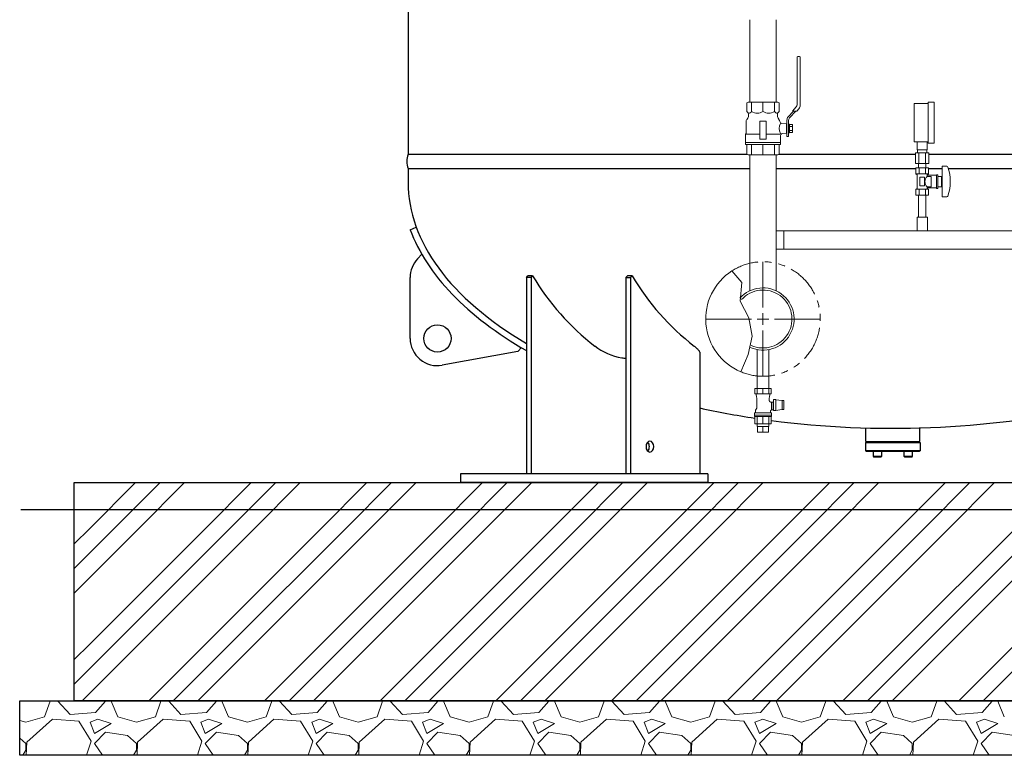
# Model space of a CAD drawing. Units: millimetres. Extents: x -8387 to 8297, y 2797 to 10754.
# Drawn here: x -6128 to -4322, y 2800 to 4148 of the extents above; entities that cross this region are included whole.
import ezdxf

# ---------------------------------------------------------------- set-up
doc = ezdxf.new("R2010")
doc.units = ezdxf.units.MM
for name, pattern in [('CENTER2', [1.125, 0.75, -0.125, 0.125, -0.125]), ('PHANTOM', [63.5, 31.75, -6.35, 6.35, -6.35, 6.35, -6.35]), ('実線', [0])]:
    doc.linetypes.add(name, pattern=pattern)
for name, color, linetype, lineweight in [('AM_0', 7, 'Continuous', 30), ('GR1_01', 3, '実線', 50), ('ガス配管', 7, 'Continuous', 9), ('ガス配管細', 4, 'Continuous', 20), ('図面枠', 7, 'Continuous', 50)]:
    doc.layers.add(name, color=color, linetype=linetype, lineweight=lineweight)
for name, color, linetype in [('CSLAYER17', 7, 'Continuous'), ('CSLAYER33', 7, 'Continuous'), ('LY_1', 7, 'Continuous')]:
    doc.layers.add(name, color=color, linetype=linetype)

msp = doc.modelspace()

# ---------------------------------------------------------------- linework, layer by layer
at = {"color": 3, "lineweight": 9}
for p, q in [((-4482, 3909.6), (-4482, 3924.6)), ((-4464, 3909.6), (-4464, 3924.6)), ((-4485.1, 3904.6), (-4485.1, 3884.6)), ((-4481.6, 3904.6), (-4481.6, 3909.6)), ((-4479, 3904.6), (-4479, 3884.6)), ((-4466.9, 3904.6), (-4466.9, 3884.6)), ((-4464.3, 3904.6), (-4464.3, 3909.6)), ((-4460.9, 3904.6), (-4460.9, 3884.6)), ((-4479.9, 3876.6), (-4479.9, 3884.6)), ((-4466.1, 3876.6), (-4466.1, 3884.6)), ((-4775.7, 3402.4), (-4775.7, 3407.4)), ((-4774.8, 3392.4), (-4774.8, 3402.4)), ((-4764.9, 3392.4), (-4764.9, 3402.4)), ((-4755, 3392.4), (-4755, 3402.4)), ((-4754, 3402.4), (-4754, 3407.4))]:
    msp.add_line(p, q, dxfattribs=at)
at = {"linetype": '実線', "lineweight": 25, "ltscale": 0.001}
for p, q in [((-6027.8, 3299.6), (-2692.8, 3299.6)), ((-6027.8, 2899.6), (-6027.8, 3299.6)), ((-6127.8, 2899.6), (-2592.8, 2899.6)), ((-6127.8, 2799.6), (-6127.8, 2899.6)), ((-2692.8, 2899.6), (-6027.8, 2899.6)), ((-2592.8, 2799.6), (-6127.8, 2799.6))]:
    msp.add_line(p, q, dxfattribs=at)
at = {"linetype": 'PHANTOM', "lineweight": 9, "ltscale": 2}
msp.add_arc((-4764.9, 3599.6), 105, 247.2553, 122.8282, dxfattribs=at)
msp.add_arc((-4764.9, 3599.6), 105, 247.2553, 122.8282, dxfattribs=at)
at = {"layer": 'AM_0', "color": 3, "lineweight": 9}
for p, q in [((-4785.7, 3980), (-4785.7, 3997.5)), ((-4764.9, 3980), (-4764.9, 3997.5)), ((-4744, 3980), (-4744, 3997.5)), ((-4785.7, 3900.5), (-4785.7, 3919.5)), ((-4764.9, 3900.5), (-4764.9, 3919.5)), ((-4744, 3900.5), (-4744, 3919.5))]:
    msp.add_line(p, q, dxfattribs=at)
at = {"layer": 'CSLAYER17', "color": 3, "linetype": 'Continuous', "lineweight": 9}
for p, q in [((-4698, 4081), (-4701, 4081)), ((-4702.5, 4079.5), (-4702.5, 3992.5)), ((-4696.5, 3992.1), (-4696.5, 4079.5)), ((-4708.9, 3981), (-4718.7, 3970.2)), ((-4704.9, 3981), (-4716.2, 3968.5)), ((-4703.9, 3988.8), (-4711, 3981)), ((-4711, 3981), (-4702.9, 3981)), ((-4702.9, 3981), (-4699.2, 3985.1)), ((-4794.4, 3919.5), (-4794.4, 3901.9)), ((-4735.4, 3901.9), (-4735.4, 3919.5)), ((-4794.4, 3901.9), (-4791.9, 3900.5)), ((-4791.9, 3900.5), (-4737.9, 3900.5)), ((-4737.9, 3900.5), (-4735.4, 3901.9)), ((-4740.6, 3761.6), (-4043.9, 3761.6)), ((-4740.6, 3727.6), (-4043.9, 3727.6)), ((-4775.7, 3472.4), (-4775.7, 3543.5)), ((-4754, 3472.4), (-4754, 3543.5))]:
    msp.add_line(p, q, dxfattribs=at)
at = {"layer": 'CSLAYER17', "color": 3, "lineweight": 9}
for p, q in [((-4488, 3924.6), (-4488, 3994.6)), ((-4462, 3922.1), (-4462, 3997.1)), ((-4451, 3922.1), (-4451, 3997.1)), ((-4461.4, 3876.6), (-4484.5, 3876.6)), ((-4484.5, 3876.6), (-4484.5, 3865.6)), ((-4461.4, 3865.6), (-4484.5, 3865.6)), ((-4484.5, 3865.6), (-4482, 3864.1)), ((-4482, 3864.1), (-4482, 3839)), ((-4479.9, 3876.6), (-4466.1, 3876.6)), ((-4478.8, 3876.6), (-4478.8, 3865.6)), ((-4467.2, 3876.6), (-4467.2, 3865.6)), ((-4461.4, 3865.6), (-4464, 3864.1)), ((-4464, 3864.1), (-4464, 3861.1)), ((-4461.4, 3876.6), (-4461.4, 3865.6)), ((-4447, 3864.1), (-4447, 3839.1)), ((-4444.5, 3864.1), (-4447, 3864.1)), ((-4444.5, 3864.1), (-4444.5, 3839.1)), ((-4436.5, 3879.6), (-4436.5, 3823.6)), ((-4427.9, 3879.6), (-4436.5, 3879.6)), ((-4468.5, 3859.6), (-4477.5, 3859.6)), ((-4477.5, 3859.6), (-4477.5, 3843.6)), ((-4468.5, 3859.6), (-4468.5, 3843.6)), ((-4447, 3863.1), (-4464, 3863.1)), ((-4456.5, 3861.1), (-4464, 3861.1)), ((-4456.5, 3861.1), (-4456.5, 3842.1)), ((-4437.5, 3861.1), (-4444.5, 3861.1)), ((-4437.5, 3861.1), (-4437.5, 3842.1)), ((-4436.5, 3855.6), (-4437.5, 3855.6)), ((-4436.5, 3847.6), (-4437.5, 3847.6)), ((-4484.5, 3837.6), (-4482, 3839)), ((-4461.4, 3837.6), (-4484.5, 3837.6)), ((-4484.5, 3826.6), (-4484.5, 3837.6)), ((-4478.8, 3826.6), (-4478.8, 3837.6)), ((-4468.5, 3843.6), (-4477.5, 3843.6)), ((-4467.2, 3826.6), (-4467.2, 3837.6)), ((-4464, 3842.1), (-4464, 3839)), ((-4456.5, 3842.1), (-4464, 3842.1)), ((-4447, 3840.1), (-4464, 3840.1)), ((-4461.4, 3837.6), (-4464, 3839)), ((-4461.4, 3826.6), (-4461.4, 3837.6)), ((-4444.5, 3839.1), (-4447, 3839.1)), ((-4437.5, 3842.1), (-4444.5, 3842.1)), ((-4461.4, 3826.6), (-4484.5, 3826.6)), ((-4479.9, 3826.6), (-4479.9, 3786.6)), ((-4466.1, 3826.6), (-4466.1, 3786.6)), ((-4427.9, 3823.6), (-4436.5, 3823.6)), ((-4463.5, 3786.6), (-4482.5, 3786.6)), ((-4482.5, 3786.6), (-4482.5, 3761.6)), ((-4463.5, 3786.6), (-4463.5, 3761.6)), ((-4463.5, 3761.6), (-4482.5, 3761.6))]:
    msp.add_line(p, q, dxfattribs=at)
at = {"layer": 'CSLAYER17', "color": 3, "linetype": 'Continuous', "lineweight": 9}
for centre, radius, start, end in [((-4701, 4079.5), 1.5, 90, 180), ((-4698, 4079.5), 1.5, 0, 90), ((-4708, 3992.5), 5.5, 317.9843, 0), ((-4707, 3992.1), 10.5, 317.9843, 0), ((-4712, 3964.2), 9, 137.9843, 180), ((-4711, 3963.8), 7, 137.9843, 180)]:
    msp.add_arc(centre, radius, start, end, dxfattribs=at)
at = {"layer": 'CSLAYER17', "color": 3, "lineweight": 9}
for centre, radius, start, end in [((-4427.9, 3877.6), 2, 19.2403, 90), ((-4502.4, 3851.6), 80.9, 340.7597, 19.2403), ((-4454.7, 3851.6), 13.3, 134.2361, 225.7639), ((-4427.9, 3825.6), 2, 270, 340.7597)]:
    msp.add_arc(centre, radius, start, end, dxfattribs=at)
at = {"layer": 'CSLAYER33', "color": 3, "linetype": 'Continuous', "lineweight": 9}
for p, q in [((-4794.4, 3996), (-4791.9, 3997.5)), ((-4794.4, 3996), (-4794.4, 3980)), ((-4791.9, 3997.5), (-4737.9, 3997.5)), ((-4737.9, 3997.5), (-4735.4, 3996)), ((-4735.4, 3980), (-4735.4, 3996)), ((-4794.4, 3980), (-4792.8, 3978.4)), ((-4791.4, 3974.9), (-4791.4, 3972.7)), ((-4738.4, 3972.7), (-4738.4, 3974.9)), ((-4736.9, 3978.4), (-4735.4, 3980)), ((-4708.9, 3981), (-4718.7, 3970.2)), ((-4704.9, 3981), (-4716.2, 3968.5)), ((-4796, 3960.6), (-4796, 3939.5)), ((-4793.7, 3966.3), (-4794.2, 3965.7)), ((-4770.9, 3930.5), (-4770.9, 3961.5)), ((-4769.9, 3962.5), (-4759.9, 3962.5)), ((-4758.9, 3961.5), (-4758.9, 3930.5)), ((-4735.6, 3965.7), (-4736.1, 3966.3)), ((-4722, 3957.8), (-4730.5, 3958.4)), ((-4722, 3957.8), (-4722, 3940.2)), ((-4721, 3957.5), (-4722, 3957.5)), ((-4722, 3957.5), (-4722, 3954.5)), ((-4721, 3954.5), (-4721, 3964.2)), ((-4721, 3957.5), (-4721, 3940.5)), ((-4718, 3954.5), (-4718, 3963.8)), ((-4718, 3941.3), (-4718, 3956.7)), ((-4718, 3956.7), (-4716, 3956.7)), ((-4716, 3956.7), (-4716, 3941.3)), ((-4711, 3956.5), (-4716, 3956.5)), ((-4711, 3941.5), (-4711, 3956.5)), ((-4797.1, 3938.5), (-4796, 3939.5)), ((-4797.1, 3938.5), (-4797.1, 3923.5)), ((-4770.9, 3938.5), (-4797.1, 3938.5)), ((-4758.9, 3938.5), (-4733.7, 3938.5)), ((-4732.7, 3923.5), (-4732.7, 3936.2)), ((-4729.4, 3939.7), (-4722, 3940.2)), ((-4722, 3943.5), (-4722, 3940.5)), ((-4721, 3940.5), (-4722, 3940.5)), ((-4721, 3934.5), (-4721, 3943.4)), ((-4718, 3934.5), (-4718, 3943.4)), ((-4716, 3941.3), (-4718, 3941.3)), ((-4711, 3952.7), (-4716, 3952.7)), ((-4716, 3945.2), (-4711, 3945.2)), ((-4716, 3941.5), (-4711, 3941.5)), ((-4732.7, 3923.5), (-4797.1, 3923.5)), ((-4732.9, 3923.5), (-4796.9, 3923.5)), ((-4796.9, 3923.5), (-4796.9, 3919.5)), ((-4796.9, 3919.5), (-4732.9, 3919.5)), ((-4759.9, 3929.5), (-4769.9, 3929.5)), ((-4732.9, 3919.5), (-4732.9, 3923.5)), ((-4718, 3934.5), (-4721, 3934.5))]:
    msp.add_line(p, q, dxfattribs=at)
for centre, radius, start, end in [((-4801.4, 3972.7), 10, 320.1837, 0), ((-4796.4, 3974.9), 5, 0, 45), ((-4791.8, 3984.6), 7.69, 273.4109, 322.5607), ((-4775.3, 3996.6), 19.6, 237.8546, 302.1454), ((-4754.4, 3996.6), 19.6, 237.855, 302.145), ((-4737.9, 3984.6), 7.69, 217.4393, 266.5891), ((-4733.4, 3974.9), 5, 135, 180), ((-4728.4, 3972.7), 10, 180, 219.8163), ((-4788, 3960.6), 8, 140, 180), ((-4769.9, 3961.5), 1, 90, 180), ((-4759.9, 3961.5), 1, 0, 90), ((-4741.7, 3960.6), 8, 6.4708, 40), ((-4716.1, 3949.5), 19.1, 152.7361, 209.9596), ((-4730.3, 3961.9), 3.5, 186.4708, 266), ((-4729.2, 3936.2), 3.5, 94, 180), ((-4769.9, 3930.5), 1, 180, 270), ((-4759.9, 3930.5), 1, 270, 0)]:
    msp.add_arc(centre, radius, start, end, dxfattribs=at)
at = {"layer": 'GR1_01', "color": 4, "linetype": 'Continuous', "lineweight": 25}
for p, q in [((-5415.5, 6116.6), (-5415.5, 3901.6)), ((-5415.5, 3901.6), (-4793.8, 3901.6)), ((-4736, 3901.6), (-4485.1, 3901.6)), ((-4460.9, 3901.6), (-3765.3, 3901.6)), ((-5415.5, 3875.6), (-4789.2, 3875.6)), ((-5415.5, 3875.6), (-5415.5, 3850.7)), ((-4740.6, 3875.6), (-4484.5, 3875.6)), ((-4461.4, 3875.6), (-4436.5, 3875.6)), ((-4425.1, 3875.6), (-3768, 3875.6)), ((-5411.8, 3763.3), (-5400.6, 3768.2)), ((-5398.3, 3709.9), (-5390.2, 3718.5)), ((-5411.9, 3564.1), (-5411.9, 3675.7)), ((-5198.6, 3675.8), (-5195.8, 3678.8)), ((-5198.6, 3675.8), (-5198.6, 3315.6)), ((-5190.1, 3675.8), (-5198.6, 3675.8)), ((-5187.3, 3678.8), (-5195.8, 3678.8)), ((-5190.1, 3675.8), (-5187.3, 3678.8)), ((-5190.1, 3675.8), (-5190.1, 3315.6)), ((-5016.2, 3675.8), (-5013.3, 3678.8)), ((-5016.2, 3675.8), (-5016.2, 3315.6)), ((-5016.2, 3675.8), (-5007.7, 3675.8)), ((-5004.9, 3678.8), (-5013.3, 3678.8)), ((-5004.9, 3678.8), (-5007.7, 3675.8)), ((-5007.7, 3675.8), (-5007.7, 3315.6)), ((-5214.6, 3540.2), (-5352.9, 3514.9)), ((-5214.6, 3540.2), (-5207.7, 3547.5)), ((-4891, 3550.1), (-4890.1, 3549.4)), ((-4890.1, 3549.4), (-4889.3, 3548.6)), ((-4889.3, 3548.6), (-4888.4, 3547.8)), ((-4888.4, 3547.8), (-4887.6, 3547)), ((-4887.6, 3547), (-4886.8, 3546.3)), ((-4886.8, 3546.3), (-4886, 3545.5)), ((-4886, 3545.5), (-4885.2, 3544.7)), ((-4885.2, 3544.7), (-4884.5, 3544)), ((-4884.5, 3544), (-4883.8, 3543.2)), ((-4883.8, 3543.2), (-4883.2, 3542.5)), ((-4883.2, 3542.5), (-4882.6, 3541.8)), ((-4882.6, 3541.8), (-4882.1, 3541.1)), ((-4882.1, 3541.1), (-4881.7, 3540.4)), ((-4881.7, 3540.4), (-4881.3, 3539.7)), ((-4881.3, 3539.7), (-4881, 3539)), ((-4881, 3539), (-4880.8, 3538.3)), ((-4880.8, 3538.3), (-4880.8, 3315.6)), ((-4576.4, 3375), (-4576.4, 3400.3)), ((-4477.4, 3375), (-4477.4, 3400.5)), ((-4576.9, 3373), (-4476.9, 3373)), ((-4576.9, 3373), (-4576.9, 3358)), ((-4575.9, 3357), (-4576.9, 3358)), ((-4476.9, 3358), (-4576.9, 3358)), ((-4576.4, 3375), (-4477.4, 3375)), ((-4477.9, 3357), (-4476.9, 3358)), ((-4476.9, 3373), (-4476.9, 3358)), ((-4575.9, 3357), (-4477.9, 3357)), ((-4563.1, 3357), (-4563.1, 3348)), ((-4563.1, 3357), (-4547.1, 3357)), ((-4563.1, 3348), (-4562.1, 3347)), ((-4563.1, 3348), (-4547.1, 3348)), ((-4562.1, 3347), (-4548.1, 3347)), ((-4548.1, 3347), (-4547.1, 3348)), ((-4547.1, 3348), (-4547.1, 3357)), ((-4506.6, 3357), (-4506.6, 3348)), ((-4506.6, 3357), (-4490.6, 3357)), ((-4506.6, 3348), (-4505.6, 3347)), ((-4506.6, 3348), (-4490.6, 3348)), ((-4505.6, 3347), (-4491.6, 3347)), ((-4491.6, 3347), (-4490.6, 3348)), ((-4490.6, 3348), (-4490.6, 3357)), ((-4865.8, 3315.6), (-5319.3, 3315.6)), ((-5319.3, 3315.6), (-5319.3, 3299.6)), ((-4865.8, 3315.6), (-4865.8, 3299.6)), ((-4865.8, 3299.6), (-5319.3, 3299.6))]:
    msp.add_line(p, q, dxfattribs=at)
msp.add_circle((-5361.9, 3564.1), 25, dxfattribs=at)
for centre, radius, start, end in [((-5384.5, 3888.6), 33.6, 157.2425, 202.7575), ((-5361.9, 3675.7), 50, 136.8607, 180), ((-4791.7, 3914.1), 460.3, 210.7468, 232.2596), ((-4609.3, 3914.1), 460.3, 210.7468, 232.2596), ((-5361.9, 3564.1), 50, 180, 280.3731), ((-5003.2, 3642.7), 116.1, 232.8097, 259.7292), ((-4961.7, 4012.8), 488.4, 262.6805, 263.5996)]:
    msp.add_arc(centre, radius, start, end, dxfattribs=at)
for major_axis, ratio, start_param, end_param in [((888.6, 0), 0.507652, 3.141593, 3.85526), ((901, 0), 0.513985, 3.330634, 3.871011), ((888.6, 0), 0.507652, 4.302752, 4.42359), ((888.6, 0), 0.507652, 4.458751, 5.122026)]:
    msp.add_ellipse((-4526.9, 3850.3), major_axis=major_axis, ratio=ratio, start_param=start_param, end_param=end_param, dxfattribs=at)
at = {"layer": 'GR1_01', "color": 4, "linetype": 'Continuous', "lineweight": 25, "extrusion": (0, 0, -1)}
msp.add_ellipse((-4972.3, 3365.6), major_axis=(0, 10), ratio=0.707107, dxfattribs=at)
msp.add_ellipse((-4980.8, 3365.6), major_axis=(0, 10), ratio=0.707107, start_param=0.643501, end_param=2.498092, dxfattribs=at)
at = {"layer": 'LY_1', "color": 3, "linetype": 'Continuous', "lineweight": 9}
for p, q in [((-4779.9, 3472.4), (-4749.8, 3472.4)), ((-4779.9, 3472.4), (-4764.9, 3472.4)), ((-4779.9, 3462.7), (-4779.9, 3472.4)), ((-4775.5, 3472.4), (-4775.5, 3462.7)), ((-4764.9, 3462.7), (-4764.9, 3472.4)), ((-4754.2, 3472.4), (-4754.2, 3462.7)), ((-4749.8, 3472.4), (-4749.8, 3462.7)), ((-4779.9, 3463.4), (-4779.9, 3463.4)), ((-4749.8, 3462.7), (-4779.9, 3462.7)), ((-4776.9, 3457.9), (-4778.3, 3462.2)), ((-4776.4, 3436.4), (-4776.4, 3454.9)), ((-4753.3, 3454.9), (-4753.3, 3450.3)), ((-4753.3, 3450.3), (-4753.3, 3450.2)), ((-4753.3, 3450.2), (-4753.3, 3450.2)), ((-4753.3, 3450.2), (-4753.3, 3450.1)), ((-4753.3, 3450.1), (-4753.3, 3450)), ((-4753.3, 3450), (-4753.3, 3450)), ((-4753.3, 3450), (-4753.3, 3449.9)), ((-4753.3, 3449.9), (-4753.3, 3449.8)), ((-4753.3, 3449.8), (-4753.3, 3449.8)), ((-4753.3, 3449.8), (-4753.3, 3449.7)), ((-4753.3, 3449.7), (-4753.3, 3449.6)), ((-4753.3, 3449.6), (-4753.2, 3449.6)), ((-4753.2, 3449.6), (-4753.2, 3449.5)), ((-4753.2, 3449.5), (-4753.2, 3449.4)), ((-4753.2, 3449.4), (-4753.2, 3449.4)), ((-4753.2, 3449.4), (-4753.2, 3449.3)), ((-4753.2, 3449.3), (-4753.1, 3449.3)), ((-4753.1, 3449.3), (-4753.1, 3449.2)), ((-4753.1, 3449.2), (-4753.1, 3449.1)), ((-4753.1, 3449.1), (-4753.1, 3449.1)), ((-4753.1, 3449.1), (-4753, 3449)), ((-4753, 3449), (-4753, 3449)), ((-4753, 3449), (-4753, 3448.9)), ((-4753, 3448.9), (-4753, 3448.8)), ((-4753, 3448.8), (-4752.9, 3448.8)), ((-4751.5, 3462.2), (-4752.9, 3457.9)), ((-4752.9, 3448.8), (-4752.9, 3448.7)), ((-4752.9, 3448.7), (-4752.9, 3448.7)), ((-4752.9, 3448.7), (-4752.8, 3448.6)), ((-4752.8, 3448.6), (-4752.8, 3448.6)), ((-4752.8, 3448.6), (-4752.7, 3448.5)), ((-4752.7, 3448.5), (-4752.7, 3448.5)), ((-4752.7, 3448.5), (-4752.7, 3448.4)), ((-4752.7, 3448.4), (-4752.6, 3448.4)), ((-4752.6, 3448.4), (-4752.6, 3448.3)), ((-4752.6, 3448.3), (-4752.5, 3448.3)), ((-4752.5, 3448.3), (-4752.5, 3448.2)), ((-4752.5, 3448.2), (-4752.5, 3448.2)), ((-4752.5, 3448.2), (-4752.4, 3448.1)), ((-4749.8, 3463.4), (-4749.8, 3463.4)), ((-4745.8, 3451.9), (-4745.8, 3431.9)), ((-4745.8, 3451.9), (-4742.1, 3451.9)), ((-4741.7, 3451.8), (-4742.1, 3451.9)), ((-4741.3, 3451.7), (-4741.7, 3451.8)), ((-4741.3, 3432.1), (-4741.3, 3451.7)), ((-4741.3, 3451.7), (-4730.5, 3450.4)), ((-4730.5, 3450.4), (-4729.5, 3450.2)), ((-4729.8, 3447.9), (-4729.8, 3449.9)), ((-4726.8, 3449.9), (-4729.8, 3449.9)), ((-4729.5, 3450.2), (-4728.6, 3449.9)), ((-4726.8, 3449.9), (-4726.8, 3447.9)), ((-4778.5, 3432.7), (-4776.4, 3436.4)), ((-4778.5, 3428.7), (-4778.5, 3432.7)), ((-4752.4, 3448.1), (-4752.4, 3448.1)), ((-4752.4, 3448.1), (-4752.3, 3448)), ((-4752.3, 3448), (-4752.3, 3448)), ((-4752.3, 3448), (-4752.2, 3448)), ((-4752.2, 3448), (-4752.2, 3447.9)), ((-4752.2, 3447.9), (-4752.1, 3447.9)), ((-4752.1, 3447.9), (-4752.1, 3447.8)), ((-4752.1, 3447.8), (-4752, 3447.8)), ((-4752, 3447.8), (-4751.9, 3447.8)), ((-4751.9, 3447.8), (-4751.9, 3447.7)), ((-4751.9, 3447.7), (-4751.8, 3447.7)), ((-4751.8, 3447.7), (-4751.8, 3447.7)), ((-4751.8, 3447.7), (-4751.7, 3447.6)), ((-4751.7, 3447.6), (-4751.7, 3447.6)), ((-4751.7, 3447.6), (-4751.6, 3447.6)), ((-4751.6, 3447.6), (-4751.5, 3447.5)), ((-4751.5, 3447.5), (-4751.5, 3447.5)), ((-4751.5, 3447.5), (-4751.4, 3447.5)), ((-4751.4, 3447.5), (-4751.4, 3447.5)), ((-4751.4, 3447.5), (-4751.3, 3447.4)), ((-4751.3, 3447.4), (-4751.2, 3447.4)), ((-4751.2, 3447.4), (-4751.2, 3447.4)), ((-4751.2, 3447.4), (-4751.1, 3447.4)), ((-4751.1, 3430.8), (-4751.2, 3430.8)), ((-4751.2, 3430.8), (-4751.2, 3430.7)), ((-4751.2, 3430.7), (-4751.2, 3430.7)), ((-4751.2, 3430.7), (-4751.2, 3430.6)), ((-4751.2, 3430.6), (-4751.2, 3430.5)), ((-4751.2, 3430.5), (-4751.2, 3430.5)), ((-4751.2, 3430.5), (-4751.2, 3430.4)), ((-4751.2, 3430.4), (-4751.2, 3430.4)), ((-4751.2, 3430.4), (-4751.2, 3430.3)), ((-4751.2, 3430.3), (-4751.2, 3430.2)), ((-4751.2, 3430.2), (-4751.2, 3430.2)), ((-4751.2, 3430.2), (-4751.2, 3430.1)), ((-4751.2, 3430.1), (-4751.2, 3428.7)), ((-4751.1, 3447.4), (-4749.4, 3446.9)), ((-4751, 3431.2), (-4751.1, 3431.1)), ((-4751.1, 3431.1), (-4751.1, 3431.1)), ((-4751.1, 3431.1), (-4751.1, 3431)), ((-4751.1, 3431), (-4751.1, 3431)), ((-4751.1, 3431), (-4751.1, 3430.9)), ((-4751.1, 3430.9), (-4751.1, 3430.8)), ((-4750.9, 3431.4), (-4751, 3431.4)), ((-4751, 3431.4), (-4751, 3431.3)), ((-4751, 3431.3), (-4751, 3431.2)), ((-4751, 3431.2), (-4751, 3431.2)), ((-4750.8, 3431.6), (-4750.9, 3431.6)), ((-4750.9, 3431.6), (-4750.9, 3431.5)), ((-4750.9, 3431.5), (-4750.9, 3431.5)), ((-4750.9, 3431.5), (-4750.9, 3431.4)), ((-4750.7, 3431.8), (-4750.8, 3431.7)), ((-4750.8, 3431.7), (-4750.8, 3431.7)), ((-4750.8, 3431.7), (-4750.8, 3431.6)), ((-4750.6, 3431.9), (-4750.7, 3431.9)), ((-4750.7, 3431.9), (-4750.7, 3431.8)), ((-4750.7, 3431.8), (-4750.7, 3431.8)), ((-4750.5, 3432.1), (-4750.6, 3432)), ((-4750.6, 3432), (-4750.6, 3432)), ((-4750.6, 3432), (-4750.6, 3431.9)), ((-4750.4, 3432.2), (-4750.5, 3432.1)), ((-4750.5, 3432.1), (-4750.5, 3432.1)), ((-4750.3, 3432.3), (-4750.4, 3432.2)), ((-4750.4, 3432.2), (-4750.4, 3432.2)), ((-4750.4, 3432.2), (-4750.4, 3432.2)), ((-4750.2, 3432.4), (-4750.3, 3432.3)), ((-4750.3, 3432.3), (-4750.3, 3432.3)), ((-4750.1, 3432.4), (-4750.2, 3432.4)), ((-4750.2, 3432.4), (-4750.2, 3432.4)), ((-4750, 3432.5), (-4750.1, 3432.5)), ((-4750.1, 3432.5), (-4750.1, 3432.4)), ((-4749.9, 3432.6), (-4750, 3432.6)), ((-4750, 3432.6), (-4750, 3432.5)), ((-4749.8, 3432.7), (-4749.9, 3432.6)), ((-4749.9, 3432.6), (-4749.9, 3432.6)), ((-4749.7, 3432.7), (-4749.8, 3432.7)), ((-4749.8, 3432.7), (-4749.8, 3432.7)), ((-4749.6, 3432.8), (-4749.7, 3432.7)), ((-4749.7, 3432.7), (-4749.7, 3432.7)), ((-4749.5, 3432.8), (-4749.6, 3432.8)), ((-4749.6, 3432.8), (-4749.6, 3432.8)), ((-4749.4, 3432.9), (-4749.5, 3432.9)), ((-4749.5, 3432.9), (-4749.5, 3432.8)), ((-4749.4, 3446.9), (-4749.4, 3433.4)), ((-4749.4, 3446.9), (-4746.4, 3446.9)), ((-4749.4, 3433.3), (-4749.4, 3433.4)), ((-4749.4, 3433.2), (-4749.4, 3433.3)), ((-4749.4, 3433.3), (-4749.4, 3433.3)), ((-4749.4, 3433.3), (-4749.4, 3433.3)), ((-4749.4, 3433.1), (-4749.4, 3433.2)), ((-4749.4, 3433.2), (-4749.4, 3433.2)), ((-4749.4, 3433.2), (-4749.4, 3433.2)), ((-4749.4, 3433.2), (-4749.4, 3433.2)), ((-4749.3, 3433.1), (-4749.4, 3433.1)), ((-4749.4, 3433.1), (-4749.4, 3433.1)), ((-4749.3, 3432.9), (-4749.4, 3432.9)), ((-4749.4, 3432.9), (-4749.4, 3432.9)), ((-4749.3, 3433), (-4749.3, 3433.1)), ((-4749.3, 3433.1), (-4749.3, 3433.1)), ((-4749.3, 3432.9), (-4749.3, 3433)), ((-4749.3, 3433), (-4749.3, 3433)), ((-4749.3, 3433), (-4749.3, 3433)), ((-4749.3, 3433), (-4749.3, 3433)), ((-4749.3, 3433), (-4749.3, 3433)), ((-4749.3, 3433), (-4749.3, 3433)), ((-4749.3, 3433), (-4749.3, 3433)), ((-4749.3, 3433), (-4749.3, 3433)), ((-4749.3, 3433), (-4749.3, 3433)), ((-4749.3, 3433), (-4749.3, 3433)), ((-4746.4, 3432.9), (-4749.3, 3432.9)), ((-4749.3, 3432.9), (-4749.3, 3432.9)), ((-4749.3, 3432.9), (-4749.3, 3432.9)), ((-4749.3, 3432.9), (-4749.3, 3432.9)), ((-4746.4, 3446.9), (-4746.4, 3432.9)), ((-4746.4, 3445.9), (-4745.8, 3445.9)), ((-4745.8, 3433.9), (-4746.4, 3433.9)), ((-4742.1, 3431.9), (-4745.6, 3431.9)), ((-4742.1, 3431.9), (-4741.7, 3432)), ((-4741.7, 3432), (-4741.3, 3432.1)), ((-4730.5, 3433.5), (-4741.3, 3432.1)), ((-4729.5, 3433.7), (-4730.5, 3433.5)), ((-4729.8, 3447.9), (-4729.8, 3443.9)), ((-4729.8, 3443.9), (-4729.8, 3439.9)), ((-4729.8, 3439.9), (-4729.8, 3435.9)), ((-4729.8, 3433.9), (-4729.8, 3435.9)), ((-4726.8, 3433.9), (-4729.8, 3433.9)), ((-4728.6, 3433.9), (-4729.5, 3433.7)), ((-4726.8, 3443.9), (-4726.8, 3447.9)), ((-4726.8, 3443.9), (-4726.8, 3439.9)), ((-4726.8, 3435.9), (-4726.8, 3439.9)), ((-4726.8, 3435.9), (-4726.8, 3433.9)), ((-4780.4, 3423.4), (-4780.4, 3427.3)), ((-4749.4, 3427.3), (-4780.4, 3427.3)), ((-4780.4, 3423.9), (-4780.4, 3425.9)), ((-4780.4, 3421.4), (-4780.4, 3423.4)), ((-4749.4, 3423.4), (-4780.4, 3423.4)), ((-4779.9, 3407.4), (-4779.9, 3420.9)), ((-4779.9, 3420.9), (-4750, 3420.9)), ((-4775.5, 3407.4), (-4775.5, 3420.9)), ((-4764.9, 3420.9), (-4764.9, 3407.4)), ((-4754.2, 3407.4), (-4754.2, 3420.9)), ((-4749.9, 3420.9), (-4750, 3420.9)), ((-4750, 3420.9), (-4750, 3420.9)), ((-4750, 3420.9), (-4750, 3420.9)), ((-4749.8, 3420.9), (-4749.9, 3420.9)), ((-4749.9, 3420.9), (-4749.9, 3420.9)), ((-4749.9, 3420.9), (-4749.9, 3420.9)), ((-4749.9, 3420.9), (-4749.9, 3420.9)), ((-4749.9, 3420.9), (-4749.9, 3420.9)), ((-4749.7, 3421), (-4749.8, 3421)), ((-4749.8, 3421), (-4749.8, 3420.9)), ((-4749.8, 3420.9), (-4749.8, 3407.4)), ((-4749.8, 3420.9), (-4749.8, 3420.9)), ((-4749.8, 3420.9), (-4749.8, 3420.9)), ((-4749.8, 3420.9), (-4749.8, 3420.9)), ((-4749.6, 3421), (-4749.7, 3421)), ((-4749.7, 3421), (-4749.7, 3421)), ((-4749.7, 3421), (-4749.7, 3421)), ((-4749.7, 3421), (-4749.7, 3421)), ((-4749.7, 3421), (-4749.7, 3421)), ((-4749.6, 3421), (-4749.6, 3421)), ((-4749.6, 3421), (-4749.6, 3421)), ((-4749.4, 3427.3), (-4749.4, 3423.4)), ((-4749.4, 3425.9), (-4749.4, 3423.9)), ((-4749.4, 3423.4), (-4749.4, 3421.4)), ((-4779.9, 3407.4), (-4749.8, 3407.4)), ((-4779.9, 3407.4), (-4749.8, 3407.4)), ((-4775.7, 3402.4), (-4754, 3402.4)), ((-4774.8, 3392.4), (-4755, 3392.4))]:
    msp.add_line(p, q, dxfattribs=at)
for centre, radius, start, end in [((-4779.2, 3461.9), 1, 17.7137, 60), ((-4786.4, 3454.9), 10, 0, 17.7137), ((-4743.3, 3454.9), 10, 162.2863, 180), ((-4750.5, 3461.9), 1, 120, 162.2863), ((-4779.9, 3421.4), 0.5, 180, 270), ((-4780, 3428.7), 1.5, 292.5403, 0), ((-4749.7, 3428.7), 1.5, 180, 247.4597), ((-4749.9, 3421.4), 0.5, 303.367, 0)]:
    msp.add_arc(centre, radius, start, end, dxfattribs=at)
at = {"layer": 'ガス配管', "linetype": 'CENTER2', "lineweight": 9}
for p, q in [((-4764.9, 3620.6), (-4764.9, 3704.7)), ((-4870, 3599.6), (-4785.9, 3599.6)), ((-4743.9, 3599.6), (-4659.8, 3599.6)), ((-4764.9, 3494.5), (-4764.9, 3578.6))]:
    msp.add_line(p, q, dxfattribs=at)
at = {"layer": 'ガス配管', "linetype": 'Continuous', "lineweight": 9}
for p, q in [((-4775.4, 3599.6), (-4754.4, 3599.6)), ((-4764.9, 3589.1), (-4764.9, 3610.1))]:
    msp.add_line(p, q, dxfattribs=at)
at = {"layer": 'ガス配管細', "color": 3, "linetype": 'Continuous', "lineweight": 9}
for p, q in [((-4488, 3994.6), (-4462, 3994.6)), ((-4462, 3997.1), (-4451, 3997.1)), ((-4488, 3924.6), (-4462, 3924.6)), ((-4462, 3922.1), (-4451, 3922.1)), ((-4460.9, 3904.6), (-4485.1, 3904.6)), ((-4464, 3909.6), (-4482, 3909.6)), ((-4460.9, 3884.6), (-4485.1, 3884.6))]:
    msp.add_line(p, q, dxfattribs=at)
at = {"layer": '図面枠', "color": 3, "lineweight": 9, "ltscale": 0.5}
for p, q in [((-4789.2, 4148.5), (-4789.2, 3997.5)), ((-4740.6, 4148.5), (-4740.6, 3997.5)), ((-4789.2, 3900.5), (-4789.2, 3651.3)), ((-4740.6, 3900.5), (-4740.6, 3651.3)), ((-4726.8, 3727.6), (-4726.8, 3761.6))]:
    msp.add_line(p, q, dxfattribs=at)
at = {"layer": '図面枠', "color": 3, "lineweight": 9}
for p, q in [((-4804, 3666.5), (-4821.8, 3687.8)), ((-4806.5, 3632.3), (-4804, 3666.5)), ((-4790.9, 3601.5), (-4806.5, 3632.3)), ((-4784.8, 3567.9), (-4790.9, 3601.5)), ((-4792.3, 3534.5), (-4784.8, 3567.9)), ((-4805.5, 3502.7), (-4792.3, 3534.5))]:
    msp.add_line(p, q, dxfattribs=at)
at = {"layer": '図面枠', "color": 6, "linetype": 'Continuous', "lineweight": 9}
for p, q in [((-5999.3, 3215.6), (-5915.3, 3299.6)), ((-5954.3, 3215.6), (-5870.3, 3299.6)), ((-5909.3, 3215.6), (-5825.3, 3299.6)), ((-5787.2, 3215.6), (-5703.2, 3299.6)), ((-5742.2, 3215.6), (-5658.2, 3299.6)), ((-5697.2, 3215.6), (-5613.2, 3299.6)), ((-5575, 3215.6), (-5491.1, 3299.6)), ((-5530, 3215.6), (-5446.1, 3299.6)), ((-5485, 3215.6), (-5401.1, 3299.6)), ((-5362.9, 3215.6), (-5278.9, 3299.6)), ((-5317.9, 3215.6), (-5233.9, 3299.6)), ((-5272.9, 3215.6), (-5188.9, 3299.6)), ((-5150.8, 3215.6), (-5066.8, 3299.6)), ((-5105.8, 3215.6), (-5021.8, 3299.6)), ((-5060.8, 3215.6), (-4976.8, 3299.6)), ((-4938.6, 3215.6), (-4854.7, 3299.6)), ((-4893.6, 3215.6), (-4809.7, 3299.6)), ((-4848.6, 3215.6), (-4764.7, 3299.6)), ((-4726.5, 3215.6), (-4642.5, 3299.6)), ((-4681.5, 3215.6), (-4597.5, 3299.6)), ((-4636.5, 3215.6), (-4552.5, 3299.6)), ((-4514.4, 3215.6), (-4430.4, 3299.6)), ((-4469.4, 3215.6), (-4385.4, 3299.6)), ((-4424.4, 3215.6), (-4340.4, 3299.6)), ((-6027.8, 3187.2), (-5999.3, 3215.6)), ((-6027.8, 3142.2), (-5954.3, 3215.6)), ((-6027.8, 3097.2), (-5909.3, 3215.6)), ((-5999.3, 3003.5), (-5787.2, 3215.6)), ((-5954.3, 3003.5), (-5742.2, 3215.6)), ((-5909.3, 3003.5), (-5697.2, 3215.6)), ((-5787.2, 3003.5), (-5575, 3215.6)), ((-5742.2, 3003.5), (-5530, 3215.6)), ((-5697.2, 3003.5), (-5485, 3215.6)), ((-5575, 3003.5), (-5362.9, 3215.6)), ((-5530, 3003.5), (-5317.9, 3215.6)), ((-5485, 3003.5), (-5272.9, 3215.6)), ((-5362.9, 3003.5), (-5150.8, 3215.6)), ((-5317.9, 3003.5), (-5105.8, 3215.6)), ((-5272.9, 3003.5), (-5060.8, 3215.6)), ((-5150.8, 3003.5), (-4938.6, 3215.6)), ((-5105.8, 3003.5), (-4893.6, 3215.6)), ((-5060.8, 3003.5), (-4848.6, 3215.6)), ((-4938.6, 3003.5), (-4726.5, 3215.6)), ((-4893.6, 3003.5), (-4681.5, 3215.6)), ((-4848.6, 3003.5), (-4636.5, 3215.6)), ((-4726.5, 3003.5), (-4514.4, 3215.6)), ((-4681.5, 3003.5), (-4469.4, 3215.6)), ((-4636.5, 3003.5), (-4424.4, 3215.6)), ((-4514.4, 3003.5), (-4302.2, 3215.6)), ((-4469.4, 3003.5), (-4257.2, 3215.6)), ((-4424.4, 3003.5), (-4212.2, 3215.6)), ((-6027.8, 2975), (-5999.3, 3003.5)), ((-6027.8, 2930), (-5954.3, 3003.5)), ((-6013.2, 2899.6), (-5909.3, 3003.5)), ((-5891.1, 2899.6), (-5787.2, 3003.5)), ((-5846.1, 2899.6), (-5742.2, 3003.5)), ((-5801.1, 2899.6), (-5697.2, 3003.5)), ((-5678.9, 2899.6), (-5575, 3003.5)), ((-5633.9, 2899.6), (-5530, 3003.5)), ((-5588.9, 2899.6), (-5485, 3003.5)), ((-5466.8, 2899.6), (-5362.9, 3003.5)), ((-5421.8, 2899.6), (-5317.9, 3003.5)), ((-5376.8, 2899.6), (-5272.9, 3003.5)), ((-5254.7, 2899.6), (-5150.8, 3003.5)), ((-5209.7, 2899.6), (-5105.8, 3003.5)), ((-5164.7, 2899.6), (-5060.8, 3003.5)), ((-5042.5, 2899.6), (-4938.6, 3003.5)), ((-4997.5, 2899.6), (-4893.6, 3003.5)), ((-4952.5, 2899.6), (-4848.6, 3003.5)), ((-4830.4, 2899.6), (-4726.5, 3003.5)), ((-4785.4, 2899.6), (-4681.5, 3003.5)), ((-4740.4, 2899.6), (-4636.5, 3003.5)), ((-4618.3, 2899.6), (-4514.4, 3003.5)), ((-4573.3, 2899.6), (-4469.4, 3003.5)), ((-4528.3, 2899.6), (-4424.4, 3003.5)), ((-4406.1, 2899.6), (-4302.2, 3003.5)), ((-4361.1, 2899.6), (-4257.2, 3003.5)), ((-6082.2, 2870.2), (-6072, 2898.7)), ((-6072.4, 2899.6), (-6072, 2898.7)), ((-6057.8, 2898.7), (-6057.4, 2899.6)), ((-6035.4, 2874.3), (-6057.8, 2898.7)), ((-5970.4, 2898.7), (-5988.7, 2878.3)), ((-5970.4, 2898.7), (-5970.6, 2899.6)), ((-5960.2, 2898.7), (-5948, 2870.2)), ((-5958.2, 2898.7), (-5957.8, 2899.6)), ((-5879, 2870.2), (-5868.8, 2898.7)), ((-5869.2, 2899.6), (-5868.8, 2898.7)), ((-5854.6, 2898.7), (-5854.2, 2899.6)), ((-5832.2, 2874.3), (-5854.6, 2898.7)), ((-5767.2, 2898.7), (-5785.5, 2878.3)), ((-5767.2, 2898.7), (-5767.4, 2899.6)), ((-5757, 2898.7), (-5744.8, 2870.2)), ((-5755, 2898.7), (-5754.6, 2899.6)), ((-5675.8, 2870.2), (-5665.6, 2898.7)), ((-5666, 2899.6), (-5665.6, 2898.7)), ((-5651.4, 2898.7), (-5651, 2899.6)), ((-5629, 2874.3), (-5651.4, 2898.7)), ((-5564, 2898.7), (-5582.3, 2878.3)), ((-5564, 2898.7), (-5564.2, 2899.6)), ((-5553.8, 2898.7), (-5541.6, 2870.2)), ((-5551.8, 2898.7), (-5551.4, 2899.6)), ((-5472.6, 2870.2), (-5462.4, 2898.7)), ((-5462.8, 2899.6), (-5462.4, 2898.7)), ((-5448.2, 2898.7), (-5447.8, 2899.6)), ((-5425.8, 2874.3), (-5448.2, 2898.7)), ((-5360.8, 2898.7), (-5379.1, 2878.3)), ((-5360.8, 2898.7), (-5361, 2899.6)), ((-5350.6, 2898.7), (-5338.4, 2870.2)), ((-5348.6, 2898.7), (-5348.2, 2899.6)), ((-5269.4, 2870.2), (-5259.2, 2898.7)), ((-5259.6, 2899.6), (-5259.2, 2898.7)), ((-5245, 2898.7), (-5244.6, 2899.6)), ((-5222.6, 2874.3), (-5245, 2898.7)), ((-5157.6, 2898.7), (-5175.9, 2878.3)), ((-5157.6, 2898.7), (-5157.8, 2899.6)), ((-5147.4, 2898.7), (-5135.2, 2870.2)), ((-5145.4, 2898.7), (-5145, 2899.6)), ((-5066.2, 2870.2), (-5056, 2898.7)), ((-5056.4, 2899.6), (-5056, 2898.7)), ((-5041.8, 2898.7), (-5041.4, 2899.6)), ((-5019.4, 2874.3), (-5041.8, 2898.7)), ((-4954.4, 2898.7), (-4972.7, 2878.3)), ((-4954.4, 2898.7), (-4954.6, 2899.6)), ((-4944.2, 2898.7), (-4932, 2870.2)), ((-4942.2, 2898.7), (-4941.8, 2899.6)), ((-4863, 2870.2), (-4852.8, 2898.7)), ((-4853.2, 2899.6), (-4852.8, 2898.7)), ((-4838.6, 2898.7), (-4838.2, 2899.6)), ((-4816.2, 2874.3), (-4838.6, 2898.7)), ((-4751.2, 2898.7), (-4769.5, 2878.3)), ((-4751.2, 2898.7), (-4751.4, 2899.6)), ((-4741, 2898.7), (-4728.8, 2870.2)), ((-4739, 2898.7), (-4738.6, 2899.6)), ((-4659.8, 2870.2), (-4649.6, 2898.7)), ((-4650, 2899.6), (-4649.6, 2898.7)), ((-4635.4, 2898.7), (-4635, 2899.6)), ((-4613, 2874.3), (-4635.4, 2898.7)), ((-4548, 2898.7), (-4566.3, 2878.3)), ((-4548, 2898.7), (-4548.2, 2899.6)), ((-4537.8, 2898.7), (-4525.6, 2870.2)), ((-4535.8, 2898.7), (-4535.4, 2899.6)), ((-4456.6, 2870.2), (-4446.4, 2898.7)), ((-4446.8, 2899.6), (-4446.4, 2898.7)), ((-4432.2, 2898.7), (-4431.8, 2899.6)), ((-4409.8, 2874.3), (-4432.2, 2898.7)), ((-4344.8, 2898.7), (-4363.1, 2878.3)), ((-4344.8, 2898.7), (-4345, 2899.6)), ((-4334.6, 2898.7), (-4322.4, 2870.2)), ((-4332.6, 2898.7), (-4332.2, 2899.6)), ((-5988.7, 2878.3), (-6035.4, 2874.3)), ((-5785.5, 2878.3), (-5832.2, 2874.3)), ((-5582.3, 2878.3), (-5629, 2874.3)), ((-5379.1, 2878.3), (-5425.8, 2874.3)), ((-5175.9, 2878.3), (-5222.6, 2874.3)), ((-4972.7, 2878.3), (-5019.4, 2874.3)), ((-4769.5, 2878.3), (-4816.2, 2874.3)), ((-4566.3, 2878.3), (-4613, 2874.3)), ((-4363.1, 2878.3), (-4409.8, 2874.3)), ((-6127.8, 2863.3), (-6116.7, 2860.1)), ((-6116.7, 2860.1), (-6082.2, 2870.2)), ((-6067.9, 2866.1), (-6114.7, 2823.5)), ((-6019.2, 2862.1), (-6067.9, 2866.1)), ((-5996.8, 2825.5), (-6019.2, 2862.1)), ((-5984.6, 2866.1), (-5998.8, 2860.1)), ((-5998.8, 2860.1), (-5990.7, 2839.7)), ((-5990.7, 2839.7), (-5960.2, 2858)), ((-5960.2, 2858), (-5984.6, 2866.1)), ((-5948, 2870.2), (-5913.5, 2860.1)), ((-5913.5, 2860.1), (-5879, 2870.2)), ((-5864.7, 2866.1), (-5911.5, 2823.5)), ((-5816, 2862.1), (-5864.7, 2866.1)), ((-5793.6, 2825.5), (-5816, 2862.1)), ((-5781.4, 2866.1), (-5795.6, 2860.1)), ((-5795.6, 2860.1), (-5787.5, 2839.7)), ((-5787.5, 2839.7), (-5757, 2858)), ((-5757, 2858), (-5781.4, 2866.1)), ((-5744.8, 2870.2), (-5710.3, 2860.1)), ((-5710.3, 2860.1), (-5675.8, 2870.2)), ((-5661.5, 2866.1), (-5708.3, 2823.5)), ((-5612.8, 2862.1), (-5661.5, 2866.1)), ((-5590.4, 2825.5), (-5612.8, 2862.1)), ((-5578.2, 2866.1), (-5592.4, 2860.1)), ((-5592.4, 2860.1), (-5584.3, 2839.7)), ((-5584.3, 2839.7), (-5553.8, 2858)), ((-5553.8, 2858), (-5578.2, 2866.1)), ((-5541.6, 2870.2), (-5507.1, 2860.1)), ((-5507.1, 2860.1), (-5472.6, 2870.2)), ((-5458.3, 2866.1), (-5505.1, 2823.5)), ((-5409.6, 2862.1), (-5458.3, 2866.1)), ((-5387.2, 2825.5), (-5409.6, 2862.1)), ((-5375, 2866.1), (-5389.2, 2860.1)), ((-5389.2, 2860.1), (-5381.1, 2839.7)), ((-5381.1, 2839.7), (-5350.6, 2858)), ((-5350.6, 2858), (-5375, 2866.1)), ((-5338.4, 2870.2), (-5303.9, 2860.1)), ((-5303.9, 2860.1), (-5269.4, 2870.2)), ((-5255.1, 2866.1), (-5301.9, 2823.5)), ((-5206.4, 2862.1), (-5255.1, 2866.1)), ((-5184, 2825.5), (-5206.4, 2862.1)), ((-5171.8, 2866.1), (-5186, 2860.1)), ((-5186, 2860.1), (-5177.9, 2839.7)), ((-5177.9, 2839.7), (-5147.4, 2858)), ((-5147.4, 2858), (-5171.8, 2866.1)), ((-5135.2, 2870.2), (-5100.7, 2860.1)), ((-5100.7, 2860.1), (-5066.2, 2870.2)), ((-5051.9, 2866.1), (-5098.7, 2823.5)), ((-5003.2, 2862.1), (-5051.9, 2866.1)), ((-4980.8, 2825.5), (-5003.2, 2862.1)), ((-4968.6, 2866.1), (-4982.8, 2860.1)), ((-4982.8, 2860.1), (-4974.7, 2839.7)), ((-4974.7, 2839.7), (-4944.2, 2858)), ((-4944.2, 2858), (-4968.6, 2866.1)), ((-4932, 2870.2), (-4897.5, 2860.1)), ((-4897.5, 2860.1), (-4863, 2870.2)), ((-4848.7, 2866.1), (-4895.5, 2823.5)), ((-4800, 2862.1), (-4848.7, 2866.1)), ((-4777.6, 2825.5), (-4800, 2862.1)), ((-4765.4, 2866.1), (-4779.6, 2860.1)), ((-4779.6, 2860.1), (-4771.5, 2839.7)), ((-4771.5, 2839.7), (-4741, 2858)), ((-4741, 2858), (-4765.4, 2866.1)), ((-4728.8, 2870.2), (-4694.3, 2860.1)), ((-4694.3, 2860.1), (-4659.8, 2870.2)), ((-4645.5, 2866.1), (-4692.3, 2823.5)), ((-4596.8, 2862.1), (-4645.5, 2866.1)), ((-4574.4, 2825.5), (-4596.8, 2862.1)), ((-4562.2, 2866.1), (-4576.4, 2860.1)), ((-4576.4, 2860.1), (-4568.3, 2839.7)), ((-4568.3, 2839.7), (-4537.8, 2858)), ((-4537.8, 2858), (-4562.2, 2866.1)), ((-4525.6, 2870.2), (-4491.1, 2860.1)), ((-4491.1, 2860.1), (-4456.6, 2870.2)), ((-4442.3, 2866.1), (-4489.1, 2823.5)), ((-4393.6, 2862.1), (-4442.3, 2866.1)), ((-4371.2, 2825.5), (-4393.6, 2862.1)), ((-4359, 2866.1), (-4373.2, 2860.1)), ((-4373.2, 2860.1), (-4365.1, 2839.7)), ((-4365.1, 2839.7), (-4334.6, 2858)), ((-4334.6, 2858), (-4359, 2866.1)), ((-5970.4, 2841.8), (-5990.7, 2821.4)), ((-5929.8, 2835.7), (-5970.4, 2841.8)), ((-5913.5, 2821.4), (-5929.8, 2835.7)), ((-5767.2, 2841.8), (-5787.5, 2821.4)), ((-5726.6, 2835.7), (-5767.2, 2841.8)), ((-5710.3, 2821.4), (-5726.6, 2835.7)), ((-5564, 2841.8), (-5584.3, 2821.4)), ((-5523.4, 2835.7), (-5564, 2841.8)), ((-5507.1, 2821.4), (-5523.4, 2835.7)), ((-5360.8, 2841.8), (-5381.1, 2821.4)), ((-5320.2, 2835.7), (-5360.8, 2841.8)), ((-5303.9, 2821.4), (-5320.2, 2835.7)), ((-5157.6, 2841.8), (-5177.9, 2821.4)), ((-5117, 2835.7), (-5157.6, 2841.8)), ((-5100.7, 2821.4), (-5117, 2835.7)), ((-4954.4, 2841.8), (-4974.7, 2821.4)), ((-4913.8, 2835.7), (-4954.4, 2841.8)), ((-4897.5, 2821.4), (-4913.8, 2835.7)), ((-4751.2, 2841.8), (-4771.5, 2821.4)), ((-4710.6, 2835.7), (-4751.2, 2841.8)), ((-4694.3, 2821.4), (-4710.6, 2835.7)), ((-4548, 2841.8), (-4568.3, 2821.4)), ((-4507.4, 2835.7), (-4548, 2841.8)), ((-4491.1, 2821.4), (-4507.4, 2835.7)), ((-4344.8, 2841.8), (-4365.1, 2821.4)), ((-4304.2, 2835.7), (-4344.8, 2841.8)), ((-6116.7, 2821.4), (-6127.8, 2831.1)), ((-6116.7, 2809.3), (-6116.7, 2821.4)), ((-6114.7, 2823.5), (-6115.8, 2799.6)), ((-6005.1, 2799.6), (-5996.8, 2825.5)), ((-5990.7, 2821.4), (-5976.1, 2799.6)), ((-5913.5, 2809.3), (-5913.5, 2821.4)), ((-5911.5, 2823.5), (-5912.6, 2799.6)), ((-5801.9, 2799.6), (-5793.6, 2825.5)), ((-5787.5, 2821.4), (-5772.9, 2799.6)), ((-5710.3, 2809.3), (-5710.3, 2821.4)), ((-5708.3, 2823.5), (-5709.4, 2799.6)), ((-5598.7, 2799.6), (-5590.4, 2825.5)), ((-5584.3, 2821.4), (-5569.7, 2799.6)), ((-5507.1, 2809.3), (-5507.1, 2821.4)), ((-5505.1, 2823.5), (-5506.2, 2799.6)), ((-5395.5, 2799.6), (-5387.2, 2825.5)), ((-5381.1, 2821.4), (-5366.5, 2799.6)), ((-5303.9, 2809.3), (-5303.9, 2821.4)), ((-5301.9, 2823.5), (-5303, 2799.6)), ((-5192.3, 2799.6), (-5184, 2825.5)), ((-5177.9, 2821.4), (-5163.3, 2799.6)), ((-5100.7, 2809.3), (-5100.7, 2821.4)), ((-5098.7, 2823.5), (-5099.8, 2799.6)), ((-4989.1, 2799.6), (-4980.8, 2825.5)), ((-4974.7, 2821.4), (-4960.1, 2799.6)), ((-4897.5, 2809.3), (-4897.5, 2821.4)), ((-4895.5, 2823.5), (-4896.6, 2799.6)), ((-4785.9, 2799.6), (-4777.6, 2825.5)), ((-4771.5, 2821.4), (-4756.9, 2799.6)), ((-4694.3, 2809.3), (-4694.3, 2821.4)), ((-4692.3, 2823.5), (-4693.4, 2799.6)), ((-4582.7, 2799.6), (-4574.4, 2825.5)), ((-4568.3, 2821.4), (-4553.7, 2799.6)), ((-4491.1, 2809.3), (-4491.1, 2821.4)), ((-4489.1, 2823.5), (-4490.2, 2799.6)), ((-4379.5, 2799.6), (-4371.2, 2825.5)), ((-4365.1, 2821.4), (-4350.5, 2799.6)), ((-6122.1, 2799.6), (-6116.7, 2809.3)), ((-5918.9, 2799.6), (-5913.5, 2809.3)), ((-5715.7, 2799.6), (-5710.3, 2809.3)), ((-5512.5, 2799.6), (-5507.1, 2809.3)), ((-5309.3, 2799.6), (-5303.9, 2809.3)), ((-5106.1, 2799.6), (-5100.7, 2809.3)), ((-4902.9, 2799.6), (-4897.5, 2809.3)), ((-4699.7, 2799.6), (-4694.3, 2809.3)), ((-4496.5, 2799.6), (-4491.1, 2809.3))]:
    msp.add_line(p, q, dxfattribs=at)
at = {"layer": '図面枠', "lineweight": 25, "ltscale": 0.5}
for p, q in [((-2595.5, 3249.6), (-6125.5, 3249.6)), ((-2785.7, 2799.6), (-5974.1, 2799.6))]:
    msp.add_line(p, q, dxfattribs=at)
at = {"layer": '図面枠', "color": 3, "lineweight": 9}
for radius, start, end in [(105, 122.8282, 247.2553), (57.1, 245.8385, 138.0586), (53.1, 245.8385, 138.0586)]:
    msp.add_arc((-4764.9, 3599.6), radius, start, end, dxfattribs=at)

doc.saveas('drawing.dxf')
